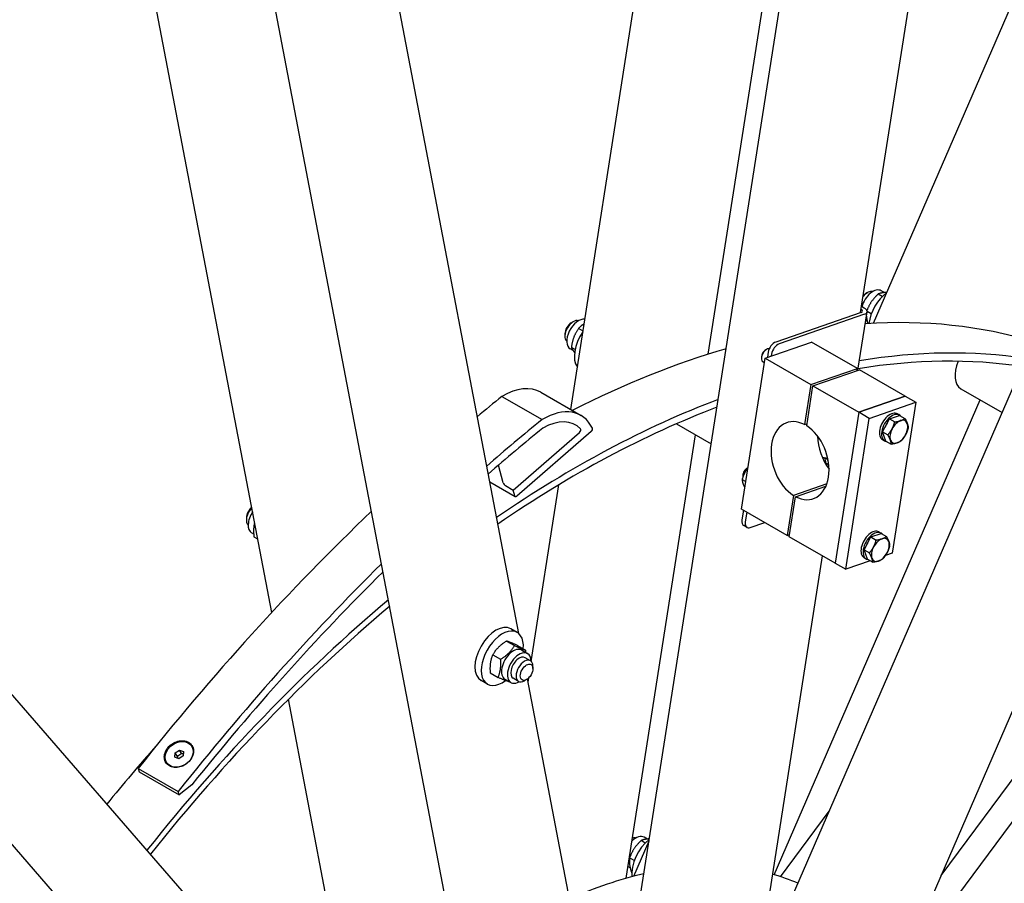
# Model space of a CAD drawing. Units: millimetres. Extents: x 1088 to 14630, y 136 to 19068.
# Drawn here: x 4440 to 5211, y 14688 to 15365 of the extents above; entities that cross this region are included whole.
import ezdxf

# ---------------------------------------------------------------- set-up
doc = ezdxf.new("R2010")
doc.units = ezdxf.units.MM
doc.header["$LTSCALE"] = 70
doc.layers.add('Visible Edges(Hillmar_metric)', color=7, linetype='Continuous', lineweight=25)

msp = doc.modelspace()

# ---------------------------------------------------------------- linework, layer by layer
at = {"layer": 'Visible Edges(Hillmar_metric)'}
for p, q in [((5108.6497, 15126.9802), (5702.8015, 16496.7864)), ((5016.7168, 14612.9974), (5829.7854, 16487.5121)), ((4902.4949, 14527.8642), (5195.2995, 16396.6667)), ((4979.2053, 15102.756), (5181.0655, 16391.1126)), ((5098.5647, 15135.3851), (5289.2714, 16352.5556)), ((4871.5259, 15059.38), (5072.8627, 16344.3963)), ((5128.4282, 14616.6357), (6321.6601, 16226.182)), ((4820.2418, 14432.3525), (4522.9502, 15986.5101)), ((4830.7823, 14884.0194), (4621.6224, 15977.4489)), ((4637.4734, 14900.5966), (4442.9938, 15917.2819)), ((4844.0128, 14364.1073), (3999.8021, 15335.6092)), ((4754.1472, 14350.4039), (3909.8395, 15322.0172)), ((5117.1338, 15151.0016), (5114.6931, 15152.4107)), ((5102.3559, 15150.0936), (5104.0058, 15151.0462)), ((5115.5206, 15147.901), (5112.2349, 15149.798)), ((5101.3956, 15138.8113), (5099.2918, 15140.0258)), ((5106.9014, 15134.3335), (5103.6064, 15136.2358)), ((5098.8571, 15135.4868), (5032.0249, 15112.2515)), ((5101.497, 15133.9627), (5034.6648, 15110.7274)), ((5096.4406, 15090.1994), (5103.594, 15135.8552)), ((5103.7032, 15128.4448), (5102.5383, 15129.1174)), ((4871.8858, 15127.2638), (4873.5357, 15128.2164)), ((4881.1407, 15120.7452), (4877.565, 15122.8096)), ((4866.9361, 15118.6906), (4866.9361, 15116.7854)), ((4873.4342, 15105.4989), (4871.098, 15106.8477)), ((4874.9342, 15106.3781), (4872.0097, 15108.0665)), ((5023.6676, 15099.6197), (5060.0774, 15112.2782)), ((5024.1869, 15106.0451), (5024.9461, 15106.4833)), ((5095.963, 15091.5596), (5060.0774, 15112.2782)), ((5005.1593, 14981.4923), (5023.6676, 15099.6197)), ((5020.8208, 15100.2149), (5020.8209, 15099.3382)), ((5023.6676, 15099.6197), (5059.5532, 15078.9011)), ((5026.2047, 15104.4006), (5025.5586, 15100.2772)), ((5028.8445, 15102.8764), (5028.6031, 15101.3356)), ((5023.1076, 15096.0457), (5022.029, 15096.6684)), ((5059.5532, 15078.9011), (5095.963, 15091.5596)), ((5061.2031, 15077.9485), (5097.6129, 15090.607)), ((5095.7101, 15089.9454), (5095.963, 15091.5596)), ((5133.4986, 15069.8884), (5097.6129, 15090.607)), ((5059.5532, 15078.9011), (5054.6415, 15047.5526)), ((5056.2915, 15046.6001), (5061.2031, 15077.9485)), ((5061.2031, 15077.9485), (5097.0888, 15057.2299)), ((5177.0682, 15075.6471), (5209.3152, 15057.0293)), ((4817.6124, 15069.6682), (4849.0433, 15051.5216)), ((4848.1496, 15072.8763), (4879.5805, 15054.7297)), ((5030.8389, 14695.1024), (5192.1283, 15066.9522)), ((5097.0888, 15057.2299), (5133.4986, 15069.8884)), ((5133.4986, 15069.8884), (5097.0888, 15057.2299)), ((5133.4986, 15069.8884), (5141.7482, 15065.1255)), ((5105.3384, 15052.467), (5141.7482, 15065.1255)), ((5141.7482, 15065.1255), (5123.2399, 14946.998)), ((5097.0888, 15057.2299), (5078.5806, 14939.1025)), ((5097.0888, 15057.2299), (5078.5806, 14939.1025)), ((5086.8301, 14934.3396), (5105.3384, 15052.467)), ((5105.3384, 15052.467), (5097.0888, 15057.2299)), ((5115.7352, 15041.957), (5121.0738, 15052.0686)), ((5121.0738, 15052.0686), (5129.0152, 15054.8295)), ((5121.0738, 15052.0686), (5125.2323, 15049.6677)), ((5127.3649, 15056.06), (5129.0148, 15055.1074)), ((5129.0152, 15054.8295), (5133.1736, 15052.4287)), ((4954.4636, 15048.2762), (4981.5803, 15032.6203)), ((5054.6415, 15047.5526), (5056.5444, 15048.2142)), ((4826.5086, 14996.3431), (4878.4293, 15041.4282)), ((4887.6195, 15042.1724), (4829.3704, 14991.592)), ((4914.9022, 14692.3463), (4969.325, 15039.6959)), ((5115.7352, 15041.957), (5119.8936, 15039.5561)), ((5118.3378, 15034.6063), (5115.7352, 15041.957)), ((5115.6982, 15035.8527), (5117.3481, 15034.9001)), ((5118.3378, 15034.6063), (5122.4963, 15032.2054)), ((4818.6934, 15001.9219), (4814.8684, 15015.8093)), ((5009.7021, 15013.5975), (5010.238, 15013.9068)), ((5073.6374, 15015.8442), (5070.6966, 15017.5421)), ((5128.2171, 14617.5728), (5300.1345, 15013.9252)), ((5006.3361, 15007.7673), (5006.3362, 15006.8906)), ((4808.0513, 15002.8506), (4828.1145, 14991.2671)), ((4820.3627, 14999.8915), (4826.5086, 14996.3431)), ((4840.6284, 14862.1786), (4862.3017, 15000.5066)), ((5005.7614, 15004.64), (5008.5352, 15003.0386)), ((5072.0746, 15001.2025), (5045.9567, 14992.1221)), ((5047.6066, 14991.1696), (5071.3715, 14999.4318)), ((4827.7749, 14991.7455), (4826.5086, 14996.3431)), ((5045.9567, 14992.1221), (5041.045, 14960.7737)), ((5042.6949, 14959.8211), (5047.6066, 14991.1696)), ((4617.4771, 14974.6653), (4617.4771, 14972.7602)), ((5041.045, 14960.7737), (5005.1593, 14981.4923)), ((5006.799, 14980.5456), (5005.6042, 14972.9196)), ((5009.4389, 14979.0214), (5008.244, 14971.3954)), ((5009.5987, 14967.021), (5006.9588, 14968.5452)), ((5012.133, 14966.9201), (5023.5338, 14970.8837)), ((5161.5485, 14694.4178), (5364.1132, 14967.6566)), ((4623.2518, 14961.8913), (4621.639, 14962.8225)), ((4626.5322, 14957.7942), (4623.4912, 14959.5499)), ((5041.045, 14960.7737), (5042.9478, 14961.4352)), ((5078.5806, 14939.1025), (5042.6949, 14959.8211)), ((5101.2504, 14949.5094), (5106.5891, 14959.621)), ((5106.5891, 14959.621), (5114.5305, 14962.382)), ((5106.5891, 14959.621), (5110.7476, 14957.2202)), ((5112.8801, 14963.6124), (5114.5301, 14962.6598)), ((5114.5305, 14962.382), (5118.6889, 14959.9811)), ((5016.3489, 14610.6489), (5068.7045, 14944.8044)), ((5101.2504, 14949.5094), (5105.4089, 14947.1085)), ((5103.8531, 14942.1587), (5101.2504, 14949.5094)), ((5123.2399, 14946.998), (5118.0301, 14945.1867)), ((5078.5806, 14939.1025), (5086.8301, 14934.3396)), ((5105.908, 14940.9723), (5086.8301, 14934.3396)), ((5101.2135, 14943.4051), (5102.8634, 14942.4525)), ((5103.8531, 14942.1587), (5108.0116, 14939.7578)), ((4729.8866, 14904.7039), (4729.3967, 14904.9868)), ((4829.6085, 14884.8497), (4824.6588, 14887.7074)), ((4821.1908, 14878.0789), (4827.3701, 14874.5114)), ((4829.9327, 14874.6214), (4836.1119, 14871.0538)), ((4810.4414, 14867.3833), (4816.6207, 14863.8157)), ((4833.1664, 14871.008), (4837.7037, 14868.3884)), ((4839.9326, 14862.7232), (4835.8078, 14865.1047)), ((4808.4338, 14853.23), (4814.6131, 14849.6624)), ((4841.8656, 14856.5455), (4841.8656, 14858.4507)), ((4806.2752, 14844.4352), (4801.3254, 14847.2929)), ((4820.0414, 14848.2748), (4824.5787, 14845.6552)), ((4830.5993, 14846.5574), (4826.4745, 14848.9389)), ((4836.9159, 14847.9723), (4835.2659, 14847.0197)), ((4895.9635, 14543.2701), (4837.5926, 14848.4167)), ((4838.0761, 14845.8891), (4838.6098, 14849.2954)), ((4704.0943, 14552.3212), (4650.4926, 14832.5361)), ((4561.4643, 14787.1391), (4561.6433, 14790.5654)), ((4561.6433, 14790.5654), (4565.0092, 14792.8018)), ((4563.434, 14787.9535), (4561.6433, 14790.5654)), ((4566.7999, 14790.1899), (4565.0092, 14792.8018)), ((4565.0092, 14792.8018), (4568.1962, 14791.612)), ((4568.1962, 14791.612), (4568.0173, 14788.1857)), ((4574.4527, 14795.9725), (4574.5375, 14795.8488)), ((4555.2078, 14782.7786), (4555.2926, 14782.655)), ((4564.6513, 14785.9492), (4561.4643, 14787.1391)), ((4568.0173, 14788.1857), (4564.6513, 14785.9492)), ((4532.7329, 14778.407), (4533.449, 14775.8074)), ((4532.7329, 14778.407), (4564.1638, 14760.2604)), ((4533.449, 14775.8074), (4564.8799, 14757.6607)), ((4564.8799, 14757.6607), (4564.1638, 14760.2604)), ((4574.8726, 14765.5758), (4564.8799, 14757.6607)), ((5035.8517, 14693.5718), (5073.9658, 14744.9838)), ((4920.8205, 14693.9434), (4932.8682, 14721.7192)), ((4929.9001, 14719.9565), (4926.6144, 14721.8535)), ((4931.5133, 14723.0571), (4929.0727, 14724.4662)), ((4921.2809, 14706.389), (4917.6589, 14708.4801)), ((4918.0828, 14700.5003), (4916.3376, 14701.5079))]:
    msp.add_line(p, q, dxfattribs=at)
for centre, major_axis, ratio, start_param, end_param in [((5108.1306, 15141.0441), (6.5625, 11.3666), 0.57735027, 0, 1.98657643), ((5104.0058, 15143.4256), (4.6667, 8.0829), 0.57735027, 0.11126731, 1.34117654), ((5102.3559, 15144.3781), (-3.5, -6.0622), 0.57735027, 3.92699082, 4.27628337), ((5121.3299, 15133.4235), (11.6667, 20.2073), 0.57735027, 0.92332392, 2.20930193), ((5096.2173, 15137.0109), (3.6883, -0.5779), 0.4536212, 5.5784416, 7.09440978), ((5096.2173, 15137.0109), (7.3767, -1.1558), 0.4536212, 5.5784416, 7.14923793), ((4873.5357, 15120.5957), (-4.6667, -8.0829), 0.57735027, 3.25285996, 6.171918), ((4877.6605, 15118.2143), (6.5625, 11.3666), 0.57735027, 0.22262181, 3.14159265), ((4833.7769, 14275.4615), (466.6667, 808.2904), 0.57735027, 0.13490519, 0.36662349), ((4871.8858, 15121.5483), (-3.5, -6.0622), 0.57735027, 3.92699082, 5.49778714), ((4890.8599, 15110.5936), (-11.6667, -20.2073), 0.57735027, 4.56247401, 6.0404012), ((4833.7769, 14275.4615), (466.6667, 808.2904), 0.57735027, 0.54136673, 0.72634271), ((5024.9457, 15101.7202), (-2.9167, -5.0518), 0.57735027, 3.40308892, 6.28318531), ((5024.1865, 15102.1585), (-2.3799, -4.1221), 0.57735027, 3.92688216, 5.4978958), ((5031.0593, 15106.0884), (-3.5, -6.0622), 0.57735027, 3.73064128, 5.3014376), ((5033.6992, 15104.5642), (3.5, 6.0622), 0.57735027, 0.58904862, 2.15984495), ((4875.0248, 14251.647), (466.6667, 808.2904), 0.57735027, 0.22163653, 0.44140942), ((4875.0248, 14251.647), (463.1667, 802.2282), 0.57735027, 0.22182766, 0.44028548), ((5188.1515, 15094.844), (-11.0833, -19.1969), 0.57735027, 4.91707073, 6.28318531), ((4817.9913, 15020.6405), (30.1583, 52.2358), 0.57735027, 0, 0.79428141), ((4997.5504, 14144.3475), (-642.9733, -1113.6625), 0.57735027, 4.12619157, 4.14789618), ((4875.0248, 14251.647), (466.6667, 808.2904), 0.57735027, 0.61487989, 0.87888763), ((4875.0248, 14251.647), (463.1667, 802.2282), 0.57735027, 0.61507514, 0.87810757), ((4849.4222, 15002.4939), (30.1583, 52.2358), 0.57735027, 5.9096127, 7.07746672), ((5028.9813, 14126.2009), (642.9733, 1113.6625), 0.57735027, 0.98459892, 1.03348245), ((4849.4222, 15002.4939), (25.8615, 44.7934), 0.57735027, 6.11816294, 7.06218495), ((5051.1241, 15019.3611), (-10.3442, 29.7531), 0.6788921, 5.65427353, 8.72177516), ((5121.5315, 15045.9563), (-5.8333, -10.1036), 0.57735027, 3.14159265, 6.28318531), ((5123.1814, 15045.0037), (-5.8333, -10.1036), 0.57735027, 2.93823504, 6.48654292), ((5128.4613, 15041.9554), (4.9583, 8.5881), 0.57735027, 5.82503638, 6.87223393), ((5028.9813, 14126.2009), (-638.6765, -1106.2201), 0.57735027, 4.12685756, 4.17542347), ((4878.1067, 15042.7199), (0.9333, 1.6166), 0.57735027, 4.17385963, 6.11816294), ((4887.297, 15043.4641), (0.9333, 1.6166), 0.57735027, 4.17385963, 5.9096127), ((5051.1241, 15019.3611), (10.3442, -29.7531), 0.6788921, 5.65427353, 8.72177516), ((5123.1814, 15045.0037), (4.55, 7.8808), 0.57735027, 1.44189279, 1.83059956), ((5128.4613, 15041.9554), (-4.9583, -8.5881), 0.57735027, 4.77783883, 5.82503638), ((5128.4613, 15041.9554), (-4.9583, -8.5881), 0.57735027, 3.73064128, 4.77783883), ((5128.4613, 15041.9554), (4.9583, 8.5881), 0.57735027, 4.77783883, 5.82503638), ((5087.5339, 15032.0195), (10.3442, -29.7531), 0.6788921, 4.26428446, 5.1604935), ((5128.4613, 15041.9554), (4.9583, 8.5881), 0.57735027, 3.73064128, 4.77783883), ((5128.4613, 15041.9554), (-4.9583, -8.5881), 0.57735027, 5.82503638, 6.87223393), ((5065.091, 15010.0013), (6.4167, 11.114), 0.57735027, 5.97891417, 6.66828606), ((5062.4511, 15011.5254), (6.4167, 11.114), 0.57735027, 5.52672892, 6.07600248), ((5010.461, 15009.2726), (2.9167, 5.0518), 0.57735027, 0.83976551, 2.41662927), ((5009.7018, 15009.7109), (-2.3799, -4.1221), 0.57735027, 3.92688216, 5.4978958), ((4820.0133, 15001.1599), (1.2442, -1.3917), 0.40400684, 3.82477266, 5.39556899), ((4829.0478, 14992.8837), (-0.9333, -1.6166), 0.57735027, 5.7655999, 7.31545228), ((4624.0767, 14976.5705), (-4.6667, -8.0829), 0.57735027, 4.27598867, 6.171918), ((4622.4268, 14977.5231), (-3.5, -6.0622), 0.57735027, 4.06414905, 5.49778714), ((4997.5504, 14144.3475), (-642.9733, -1113.6625), 0.57735027, 4.24233491, 4.46354887), ((4628.2015, 14974.189), (-6.5625, -11.3666), 0.57735027, 4.59832703, 6.28318531), ((5010.4588, 14974.6074), (-3.5, -6.0622), 0.57735027, 5.3014376, 6.28318531), ((5013.0987, 14973.0832), (-3.5, -6.0622), 0.57735027, 5.3014376, 6.87223393), ((5107.0468, 14953.5087), (-5.8333, -10.1036), 0.57735027, 3.14159265, 6.28318531), ((5108.6967, 14952.5562), (-5.8333, -10.1036), 0.57735027, 2.93823504, 6.48654292), ((5113.9765, 14949.5079), (4.9583, 8.5881), 0.57735027, 5.82503638, 6.87223393), ((5108.6967, 14952.5562), (4.55, 7.8808), 0.57735027, 1.44189279, 1.83059956), ((5113.9765, 14949.5079), (-4.9583, -8.5881), 0.57735027, 4.77783883, 5.82503638), ((5113.9765, 14949.5079), (-4.9583, -8.5881), 0.57735027, 3.73064128, 4.77783883), ((5113.9765, 14949.5079), (4.9583, 8.5881), 0.57735027, 4.77783883, 5.82503638), ((5113.9765, 14949.5079), (4.9583, 8.5881), 0.57735027, 3.73064128, 4.77783883), ((5028.9813, 14126.2009), (642.9733, 1113.6625), 0.57735027, 1.12814229, 1.32195621), ((5113.9765, 14949.5079), (-4.9583, -8.5881), 0.57735027, 5.82503638, 6.87223393), ((5028.9813, 14126.2009), (-638.6765, -1106.2201), 0.57735027, 4.27072702, 4.45378373), ((4875.0248, 14251.647), (466.6667, 808.2904), 0.57735027, 1.00880665, 1.31844794), ((4875.0248, 14251.647), (463.1667, 802.2282), 0.57735027, 1.00901118, 1.31802433), ((4812.9921, 14867.5002), (11.6667, 20.2073), 0.57735027, 0, 3.14159265), ((4817.9418, 14864.6424), (11.6667, 20.2073), 0.57735027, 5.3904946, 10.35933329), ((4826.6039, 14859.6414), (-6.5625, -11.3666), 0.57735027, 3.14159265, 6.28318531), ((4831.1412, 14857.0218), (-6.5625, -11.3666), 0.57735027, 2.35563878, 7.06913918), ((4831.1412, 14857.0218), (4.6667, 8.0829), 0.57735027, 6.28036775, 9.42759552), ((4835.2659, 14854.6403), (4.6667, 8.0829), 0.57735027, 5.49778714, 10.21017612), ((4833.7769, 14275.4615), (466.6667, 808.2904), 0.57735027, 1.23480163, 1.30116793), ((4935.7095, 14705.4789), (11.6667, 20.2073), 0.57735027, 0.94875607, 2.48644854), ((4922.5102, 14713.0996), (6.5625, 11.3666), 0.57735027, 0, 1.11977951), ((4918.3854, 14715.481), (4.6667, 8.0829), 0.57735027, 0.11126731, 0.56591718), ((4832.9519, 14275.9378), (-233.3333, -404.1452), 0.57735027, 3.63221509, 3.81284149), ((4832.9519, 14275.9378), (233.3333, 404.1452), 0.57735027, 0.06973251, 0.14683966)]:
    msp.add_ellipse(centre, major_axis=major_axis, ratio=ratio, start_param=start_param, end_param=end_param, dxfattribs=at)
for centre, major_axis, ratio in [((4836.9159, 14853.6878), (3.5, 6.0622), 0.57735027), ((4564.8303, 14789.3755), (-9.6225, -6.5969), 0.78702762)]:
    msp.add_ellipse(centre, major_axis=major_axis, ratio=ratio, dxfattribs=at)
for points, knots in [([(3028.3238, 13270.9666), (3028.3238, 13485.4629), (3057.7362, 13716.8033), (3172.4654, 14190.7674), (3257.7653, 14433.315), (3475.9384, 14906.0216), (3608.7766, 15136.1042), (3909.066, 15561.4009), (4076.4684, 15756.5465), (4429.5688, 16092.8871), (4615.2092, 16234.0292), (4800.9684, 16341.2773)], [3.14159265, 3.14159265, 3.14159265, 3.14159265, 3.45575192, 3.45575192, 3.76991118, 3.76991118, 4.08407045, 4.08407045, 4.39822972, 4.39822972, 4.71238898, 4.71238898, 4.71238898, 4.71238898]), ([(3077.8867, 13263.8223), (3077.8867, 13475.7738), (3106.9586, 13704.5782), (3220.4783, 14173.5457), (3304.9063, 14413.6325), (3520.8886, 14881.5927), (3652.4078, 15109.3905), (3949.682, 15530.4168), (4115.3893, 15723.577), (4464.7672, 16056.3717), (4648.3817, 16195.9509), (4831.9371, 16301.9267)], [3.14159265, 3.14159265, 3.14159265, 3.14159265, 3.45575192, 3.45575192, 3.76991118, 3.76991118, 4.08407045, 4.08407045, 4.39822972, 4.39822972, 4.71238898, 4.71238898, 4.71238898, 4.71238898]), ([(3104.2199, 13227.148), (3104.2199, 13441.6442), (3133.6323, 13672.9846), (3248.3616, 14146.9487), (3333.6615, 14389.4963), (3551.8345, 14862.2029), (3684.6727, 15092.2855), (3984.9622, 15517.5822), (4152.3646, 15712.7279), (4505.4649, 16049.0684), (4691.1054, 16190.2105), (4876.8646, 16297.4586)], [3.14159265, 3.14159265, 3.14159265, 3.14159265, 3.45575192, 3.45575192, 3.76991118, 3.76991118, 4.08407045, 4.08407045, 4.39822972, 4.39822972, 4.71238898, 4.71238898, 4.71238898, 4.71238898]), ([(6680.4779, 15256.142), (6680.4779, 15041.6457), (6651.0655, 14810.3053), (6536.3363, 14336.3412), (6451.0363, 14093.7936), (6232.8633, 13621.087), (6100.0251, 13391.0044), (5799.7357, 12965.7077), (5632.3333, 12770.562), (5279.2329, 12434.2215), (5093.5924, 12293.0794), (4907.8332, 12185.8313)], [3.14159265, 3.14159265, 3.14159265, 3.14159265, 3.45575192, 3.45575192, 3.76991118, 3.76991118, 4.08407045, 4.08407045, 4.39822972, 4.39822972, 4.71238898, 4.71238898, 4.71238898, 4.71238898]), ([(4556.0189, 14794.5944), (4556.9635, 14795.7583), (4558.1901, 14796.8716), (4560.9322, 14798.6348), (4562.4477, 14799.2849), (4565.3235, 14800.0282), (4566.8756, 14800.1715), (4569.7739, 14799.8757), (4571.12, 14799.4366), (4572.2048, 14798.8102), (4573.2897, 14798.1838), (4574.2591, 14797.2861), (4575.6236, 14795.1208), (4576.0189, 14793.8532), (4576.2231, 14791.3316), (4576.045, 14789.9094), (4575.0772, 14787.1218), (4574.2876, 14785.7562), (4573.343, 14784.5923)], [4.73654014, 4.73654014, 4.73654014, 4.73654014, 5.13143683, 5.13143683, 5.52633352, 5.52633352, 5.92086019, 5.92086019, 6.31538686, 6.31538686, 6.31538686, 6.70991352, 6.70991352, 7.10444019, 7.10444019, 7.49933688, 7.49933688, 7.89423357, 7.89423357, 7.89423357, 7.89423357]), ([(4573.343, 14784.5923), (4572.3985, 14783.4284), (4571.174, 14782.312), (4568.4395, 14780.5376), (4566.9294, 14779.8797), (4564.0637, 14779.1216), (4562.517, 14778.9704), (4559.6264, 14779.2552), (4558.2824, 14779.6912), (4556.1126, 14780.9439), (4555.1412, 14781.8447), (4553.769, 14784.0211), (4553.3684, 14785.2966), (4553.154, 14787.8329), (4553.3267, 14789.263), (4554.2868, 14792.0618), (4555.0743, 14793.4304), (4556.0189, 14794.5944)], [1.57884671, 1.57884671, 1.57884671, 1.57884671, 1.9737434, 1.9737434, 2.36864009, 2.36864009, 2.76316676, 2.76316676, 3.15769343, 3.15769343, 3.5522201, 3.5522201, 3.94674676, 3.94674676, 4.34164345, 4.34164345, 4.73654014, 4.73654014, 4.73654014, 4.73654014])]:
    msp.add_open_spline(points, degree=3, knots=knots, dxfattribs=at)
for points, weights in [([(5112.2349, 15149.798), (5106.2378, 15144.1861), (5103.4398, 15136.8516)], [1, 1.15090664631, 1.00740170053]), ([(5119.1228, 15151.1257), (5115.004, 15151.0025), (5112.2349, 15149.798)], [1.06126409038, 1.11262448444, 1]), ([(5103.0728, 15132.5288), (5103.2146, 15129.9361), (5104.1646, 15126.74)], [1.07049587753, 1.09293038123, 1.0419364931]), ([(4877.565, 15122.8096), (4873.1374, 15116.3906), (4872.0097, 15108.0665)], [1, 1.15470053838, 1]), ([(4882.0442, 15126.5122), (4879.6074, 15124.9995), (4877.565, 15122.8096)], [1.07700412795, 1.07217589794, 1]), ([(4872.0097, 15108.0665), (4872.8051, 15106.2046), (4874.5412, 15103.9827)], [1, 1.09025329002, 1.07519787918]), ([(5129.8293, 15050.6866), (5131.6721, 15051.3273), (5133.1736, 15052.4287)], [1, 1.0379548493, 1]), ([(5133.1736, 15052.4287), (5134.4973, 15050.0975), (5135.1013, 15048.3917)], [1, 1.0379548493, 1]), ([(5119.8936, 15039.5561), (5121.9504, 15041.9039), (5123.1892, 15044.2503)], [1, 1.0379548493, 1]), ([(5123.1892, 15044.2503), (5124.4281, 15046.5967), (5125.2323, 15049.6677)], [1, 1.0379548493, 1]), ([(5125.2323, 15049.6677), (5127.9865, 15050.0459), (5129.8293, 15050.6866)], [1, 1.0379548493, 1]), ([(5135.7763, 15045.078), (5134.9721, 15042.007), (5133.7333, 15039.6606)], [1, 1.0379548493, 1]), ([(5135.1013, 15048.3917), (5135.7052, 15046.686), (5135.7763, 15045.078)], [1, 1.0379548493, 1]), ([(5121.8212, 15035.5192), (5121.2173, 15037.2249), (5119.8936, 15039.5561)], [1, 1.0379548493, 1]), ([(5133.7333, 15039.6606), (5132.4944, 15037.3142), (5130.4376, 15034.9663)], [1, 1.0379548493, 1]), ([(5122.4963, 15032.2054), (5122.4252, 15033.8134), (5121.8212, 15035.5192)], [1, 1.0379548493, 1]), ([(5127.0933, 15033.2243), (5125.2505, 15032.5836), (5122.4963, 15032.2054)], [1, 1.0379548493, 1]), ([(5130.4376, 15034.9663), (5128.936, 15033.865), (5127.0933, 15033.2243)], [1, 1.0379548493, 1]), ([(5010.2026, 15013.6808), (5007.1183, 15009.8215), (5005.7614, 15004.64)], [1.03005459252, 1.1378344268, 1]), ([(5005.7614, 15004.64), (5005.8814, 15001.9269), (5007.7961, 14998.3215)], [1, 1.1378344268, 1.03005459252]), ([(4624.0028, 14971.0175), (4622.6564, 14966.165), (4623.4912, 14959.5499)], [1.04599546655, 1.12659762876, 1]), ([(5115.3445, 14958.239), (5117.1873, 14958.8797), (5118.6889, 14959.9811)], [1, 1.0379548493, 1]), ([(5118.6889, 14959.9811), (5120.0126, 14957.6499), (5120.6165, 14955.9441)], [1, 1.0379548493, 1]), ([(5105.4089, 14947.1085), (5107.4657, 14949.4563), (5108.7045, 14951.8027)], [1, 1.0379548493, 1]), ([(5108.7045, 14951.8027), (5109.9434, 14954.1492), (5110.7476, 14957.2202)], [1, 1.0379548493, 1]), ([(5110.7476, 14957.2202), (5113.5017, 14957.5983), (5115.3445, 14958.239)], [1, 1.0379548493, 1]), ([(5121.2916, 14952.6304), (5120.4874, 14949.5594), (5119.2485, 14947.213)], [1, 1.0379548493, 1]), ([(5120.6165, 14955.9441), (5121.2205, 14954.2384), (5121.2916, 14952.6304)], [1, 1.0379548493, 1]), ([(5107.3365, 14943.0716), (5106.7326, 14944.7773), (5105.4089, 14947.1085)], [1, 1.0379548493, 1]), ([(5119.2485, 14947.213), (5118.0097, 14944.8666), (5115.9529, 14942.5188)], [1, 1.0379548493, 1]), ([(5108.0116, 14939.7578), (5107.9405, 14941.3658), (5107.3365, 14943.0716)], [1, 1.0379548493, 1]), ([(5112.6085, 14940.7767), (5110.7657, 14940.136), (5108.0116, 14939.7578)], [1, 1.0379548493, 1]), ([(5115.9529, 14942.5188), (5114.4513, 14941.4174), (5112.6085, 14940.7767)], [1, 1.0379548493, 1]), ([(4821.1908, 14878.0789), (4814.1662, 14873.6837), (4810.4414, 14867.3833)], [1, 1.15470053838, 1]), ([(4816.6207, 14863.8157), (4823.6453, 14868.2109), (4827.3701, 14874.5114)], [1, 1.15470053838, 1]), ([(4829.9327, 14874.6214), (4823.9118, 14877.3027), (4821.1908, 14878.0789)], [1, 1.15470053838, 1]), ([(4827.3701, 14874.5114), (4833.3909, 14871.83), (4836.1119, 14871.0538)], [1, 1.15470053838, 1]), ([(4810.4414, 14867.3833), (4807.7877, 14861.2592), (4808.4338, 14853.23)], [1, 1.15470053838, 1]), ([(4836.1119, 14871.0538), (4836.1876, 14870.1137), (4836.2252, 14869.2419)], [1, 1.01593703112, 1.02859044134]), ([(4814.6131, 14849.6624), (4817.2668, 14855.7865), (4816.6207, 14863.8157)], [1, 1.15470053838, 1]), ([(4823.3549, 14846.2049), (4820.6339, 14846.9811), (4814.6131, 14849.6624)], [1, 1.15470053838, 1]), ([(4823.4851, 14846.2866), (4823.4203, 14846.2458), (4823.3549, 14846.2049)], [1.00247570504, 1.00124791908, 1]), ([(4566.7999, 14790.1899), (4565.3204, 14788.7749), (4563.434, 14787.9535)], [1, 1.15470053838, 1]), ([(4568.091, 14789.5977), (4567.5153, 14789.8349), (4566.7999, 14790.1899)], [1.0716423351, 1.05633812418, 1]), ([(4563.434, 14787.9535), (4563.4841, 14787.0704), (4563.4658, 14786.3919)], [1, 1.0625435413, 1.07451590037]), ([(4926.6144, 14721.8535), (4920.4868, 14716.1194), (4917.6589, 14708.4801)], [1, 1.15470053838, 1]), ([(4933.095, 14723.1666), (4929.2636, 14723.0058), (4926.6144, 14721.8535)], [1.06581179575, 1.10722507507, 1]), ([(4917.6589, 14708.4801), (4916.8601, 14703.4743), (4919.2229, 14696.7035)], [1, 1.15166567268, 1.00595065735])]:
    msp.add_rational_spline(points, weights, degree=2, dxfattribs=at)

doc.saveas('drawing.dxf')
